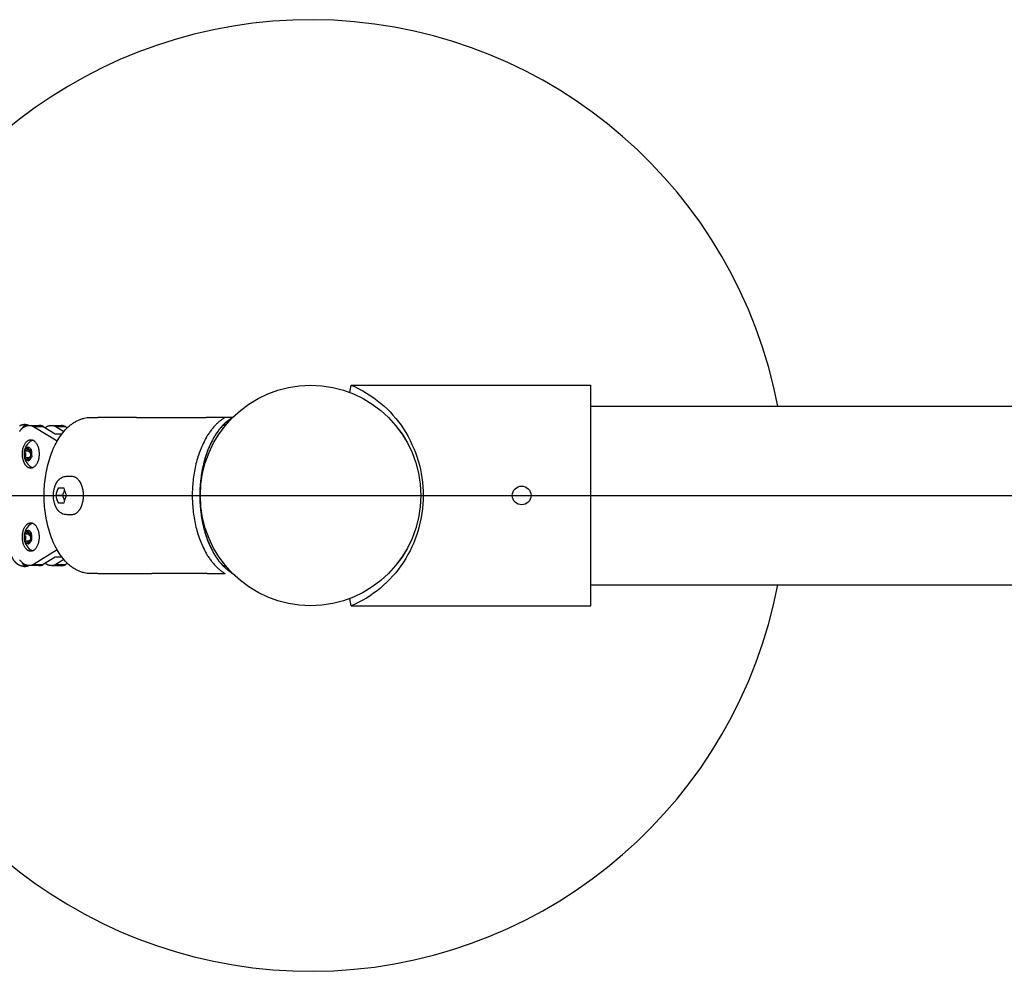
# Model space of a CAD drawing. Units: millimetres. Extents: x -3280 to 6989, y -5785 to 5785.
# Drawn here: x 1224 to 1855, y -305 to 305 of the extents above; entities that cross this region are included whole.
import ezdxf

# ---------------------------------------------------------------- set-up
doc = ezdxf.new("R2010")
doc.units = ezdxf.units.MM
doc.header["$LTSCALE"] = 500
doc.header["$MEASUREMENT"] = 0
doc.linetypes.add('CENTER', pattern=[2, 1.25, -0.25, 0.25, -0.25])
doc.linetypes.add('PHANTOM', pattern=[2.5, 1.25, -0.25, 0.25, -0.25, 0.25, -0.25])
for name, color, linetype, true_color in [('dimensions', 5, 'CENTER', 0x0000ff), ('Make2D$visible$lines$Chain', 7, 'Continuous', 0xadadad), ('Make2D$visible$lines$chain connector', 7, 'Continuous', 0x000000), ('Make2D$visible$lines$drawing', 7, 'Continuous', 0x000000), ('Make2D$visible$lines$Hardware', 7, 'Continuous', 0x000000), ('Make2D$visible$tangents$Chain', 7, 'Continuous', 0xadadad), ('useZones$CSA_useZone', 7, 'PHANTOM', 0x007f00)]:
    doc.layers.add(name, color=color, linetype=linetype, true_color=true_color)

msp = doc.modelspace()

# ---------------------------------------------------------------- linework, layer by layer
at = {"layer": 'dimensions'}
msp.add_line((-1996.8, 0), (6100.14, 0), dxfattribs=at)
at = {"layer": 'Make2D$visible$lines$Chain', "color": 18, "true_color": 0x000000}
for p, q in [((1229.08, 45.05), (1229.42, 44.93)), ((1229.4, -44.93), (1229.08, -45.04))]:
    msp.add_line(p, q, dxfattribs=at)
msp.add_lwpolyline([(1223.48, 44.74), (1223.61, 44.81), (1223.75, 44.87), (1223.89, 44.92), (1224.03, 44.98), (1224.18, 45.03), (1224.32, 45.08), (1224.46, 45.13), (1224.68, 45.19), (1224.9, 45.25), (1225.12, 45.3), (1225.35, 45.34), (1225.57, 45.38), (1225.8, 45.41), (1226.03, 45.43), (1226.25, 45.45)], dxfattribs=at)
for centre, start, end in [((1226.63, 38), 71.68455, 89.94608), ((1226.63, -38), 270.05392, 288.31545)]:
    msp.add_arc(centre, 7.46, start, end, dxfattribs=at)
msp.add_rational_spline([(1226.25, -45.44), (1225.64, -45.41), (1225.05, -45.3), (1224.46, -45.12), (1222.91, -44.64), (1221.57, -43.67), (1220.51, -42.41), (1219.92, -41.71), (1219.42, -40.94), (1219.01, -40.11), (1218.83, -39.75), (1218.66, -39.38), (1218.51, -39)], [1, 0.994888992851, 0.994888992851, 1, 1, 1, 1, 0.995402814892, 0.995402814892, 1, 0.999379105216, 0.999379105216, 1], degree=3, knots=[0, 0, 0, 0, 1.820983, 1.820983, 1.820983, 7.603679, 7.603679, 7.603679, 10.352034, 10.352034, 10.352034, 11.573154, 11.573154, 11.573154, 11.573154], dxfattribs=at)
at = {"layer": 'Make2D$visible$lines$chain connector', "color": 18, "true_color": 0x000000}
for p, q in [((1229.7, 44.93), (1235.92, 44.93)), ((1232.43, 44.24), (1247.69, 34.95)), ((1232.43, 44.24), (1238.66, 44.24)), ((1238.66, 44.24), (1246.4, 39.52)), ((1244.01, 44.92), (1250.22, 44.91)), ((1246.74, 44.23), (1252.96, 44.22)), ((1246.74, 44.23), (1251.96, 41.05)), ((1252.96, 44.22), (1254.22, 43.45)), ((1246.4, 39.52), (1250.73, 39.52)), ((1247.68, -34.91), (1232.4, -44.24)), ((1246.37, -39.51), (1238.62, -44.24)), ((1250.74, -39.52), (1246.37, -39.51)), ((1251.96, -41.04), (1246.71, -44.25)), ((1254.24, -43.46), (1252.93, -44.26)), ((1235.86, -44.94), (1229.98, -44.93)), ((1232.4, -44.24), (1238.62, -44.24)), ((1250.17, -44.95), (1244.29, -44.95)), ((1246.71, -44.25), (1252.93, -44.26))]:
    msp.add_line(p, q, dxfattribs=at)
for points in [[(1223.51, 41.03), (1223.66, 41.24), (1223.81, 41.45), (1223.97, 41.66), (1224.13, 41.86), (1224.29, 42.06), (1224.46, 42.25), (1224.63, 42.44), (1224.8, 42.62), (1224.98, 42.8), (1225.16, 42.97), (1225.34, 43.13), (1225.52, 43.29), (1225.7, 43.44), (1225.89, 43.58), (1226.08, 43.72), (1226.27, 43.85), (1226.47, 43.97), (1226.66, 44.09), (1226.86, 44.2), (1227.06, 44.3), (1227.26, 44.39), (1227.46, 44.48), (1227.66, 44.56), (1227.86, 44.63), (1227.96, 44.67), (1228.07, 44.7), (1228.17, 44.73), (1228.27, 44.75), (1228.37, 44.78), (1228.47, 44.8), (1228.58, 44.82), (1228.68, 44.84), (1228.78, 44.86), (1228.88, 44.88), (1228.99, 44.89), (1229.09, 44.9), (1229.19, 44.91), (1229.29, 44.92), (1229.4, 44.93), (1229.5, 44.93), (1229.6, 44.93), (1229.7, 44.93), (1229.8, 44.93), (1229.9, 44.93), (1230.01, 44.93), (1230.11, 44.92), (1230.21, 44.91), (1230.31, 44.9), (1230.41, 44.89), (1230.51, 44.87), (1230.61, 44.86), (1230.71, 44.84), (1230.81, 44.82), (1230.91, 44.8), (1231.1, 44.75), (1231.3, 44.7), (1231.49, 44.64), (1231.69, 44.57), (1231.88, 44.5), (1232.06, 44.42), (1232.25, 44.33), (1232.43, 44.24)], [(1232.4, -44.24), (1232.28, -44.3), (1232.17, -44.35), (1232.05, -44.41), (1231.93, -44.46), (1231.81, -44.51), (1231.69, -44.55), (1231.57, -44.6), (1231.45, -44.64), (1231.33, -44.68), (1231.21, -44.71), (1231.09, -44.75), (1230.96, -44.78), (1230.84, -44.8), (1230.72, -44.83), (1230.6, -44.85), (1230.47, -44.87), (1230.35, -44.89), (1230.23, -44.9), (1230.11, -44.91), (1229.98, -44.92), (1229.86, -44.93), (1229.74, -44.93), (1229.61, -44.93), (1229.49, -44.93), (1229.37, -44.93), (1229.24, -44.92), (1229.12, -44.91), (1229, -44.9), (1228.88, -44.88), (1228.75, -44.86), (1228.63, -44.84), (1228.51, -44.82), (1228.39, -44.79), (1228.27, -44.76), (1228.15, -44.73), (1228.03, -44.7), (1227.91, -44.66), (1227.79, -44.62), (1227.67, -44.58), (1227.56, -44.54), (1227.44, -44.49), (1227.32, -44.44), (1227.21, -44.39), (1227.09, -44.33), (1226.98, -44.28), (1226.86, -44.22), (1226.75, -44.16), (1226.64, -44.1), (1226.52, -44.03), (1226.41, -43.96), (1226.19, -43.82), (1225.98, -43.67), (1225.76, -43.52), (1225.56, -43.35), (1225.35, -43.18), (1225.15, -43), (1224.95, -42.81), (1224.71, -42.57), (1224.48, -42.32), (1224.24, -42.05), (1224.01, -41.76), (1223.78, -41.46), (1223.55, -41.14)]]:
    msp.add_lwpolyline(points, dxfattribs=at)
for centre, radius, start, end in [((1235.87, 38.97), 5.96, 62.10114, 89.45806), ((1250.17, 38.95), 5.96, 62.10112, 89.45804), ((1233.32, 31.78), 3.98, 111.21979, 124.50864), ((1233.3, 21.44), 3.97, 235.88308, 248.68392), ((1233.3, -21.46), 3.99, 111.22158, 124.55609), ((1233.28, -31.8), 3.97, 235.88308, 248.68392), ((1235.83, -38.98), 5.96, 270.35624, 297.98222), ((1250.13, -38.99), 5.96, 270.35624, 297.98224)]:
    msp.add_arc(centre, radius, start, end, dxfattribs=at)
for points, weights in [([(1240, 43.42), (1243.28, 46.01), (1246.74, 44.23)], [0.930581386455, 0.90091027882, 1]), ([(1246.71, -44.25), (1243.23, -46.05), (1239.95, -43.43)], [1, 0.959793783312, 1.05718112148])]:
    msp.add_rational_spline(points, weights, degree=2, dxfattribs=at)
for points, weights, knots in [([(1230.69, 35.72), (1225.33, 35.72), (1225.32, 26.62), (1225.32, 21.88), (1227.61, 19.16), (1228.99, 17.52), (1230.68, 17.52), (1236.04, 17.53), (1236.04, 26.63), (1236.05, 35.73), (1230.69, 35.72)], [1, 0.707106781187, 1, 0.822525492138, 0.860127325534, 0.884581289048, 1, 0.707106781187, 1, 0.707106781187, 1], [-57.176986, -57.176986, -57.176986, -42.88274, -42.88274, -34.221343, -34.221343, -28.588493, -28.588493, -14.294247, -14.294247, 0, 0, 0]), ([(1230.67, -17.52), (1225.31, -17.53), (1225.3, -26.63), (1225.3, -35.73), (1230.66, -35.72), (1236.02, -35.72), (1236.02, -26.62), (1236.03, -17.52), (1230.67, -17.52)], [1, 0.707106781187, 1, 0.707106781192, 0.999999999988, 0.707106781164, 0.999999999977, 0.707106781178, 1], [-57.176986, -57.176986, -57.176986, -42.88274, -42.88274, -28.588493, -28.588493, -14.294247, -14.294247, 0, 0, 0])]:
    msp.add_rational_spline(points, weights, degree=2, knots=knots, dxfattribs=at)
at = {"layer": 'Make2D$visible$lines$drawing', "color": 18, "true_color": 0x000000}
for p, q in [((1435.09, 66.05), (1435.97, 70.65)), ((1435.97, 70.65), (1589.7, 70.65)), ((1589.7, -70.65), (1589.7, 70.65)), ((1589.7, 57.15), (4938.72, 57.15)), ((1268.88, 50), (1273.72, 50)), ((1298.43, 50.01), (1273.72, 50)), ((1298.43, 50.01), (1343, 50.01)), ((1355.22, 50.01), (1343, 50.01)), ((1353.85, 45.01), (1355.32, 45.01)), ((1355.24, 50.01), (1355.22, 50.01)), ((1360.06, 50.01), (1355.24, 50.01)), ((1355.32, 45.01), (1355.32, 46.46)), ((1360.06, 50.01), (1360.08, 50.01)), ((1273.72, -50), (1268.88, -50)), ((1273.72, -50), (1308.36, -49.99)), ((1343.74, -49.99), (1308.36, -49.99)), ((1343.74, -49.99), (1355.23, -49.99)), ((1355.32, -44.99), (1353.85, -44.99)), ((1355.25, -49.99), (1355.23, -49.99)), ((1355.25, -49.99), (1355.32, -49.99)), ((1355.32, -46.44), (1355.32, -44.99)), ((1360.06, -49.99), (1360.08, -49.99)), ((1589.7, -57.15), (4938.72, -57.15)), ((1435.97, -70.65), (1435.09, -66.05)), ((1435.99, -70.65), (1589.7, -70.65))]:
    msp.add_line(p, q, dxfattribs=at)
for centre, radius in [((1410.01, 0), 70.65), ((1410.01, 0), 70.64), ((1545.28, 0.01), 6)]:
    msp.add_circle(centre, radius, dxfattribs=at)
for centre, radius, start, end in [((1410.01, 0), 304.8, 10.80693, 163.59423), ((1374.26, 26.17), 27.73, 120.74614, 133.05564), ((1410.01, 0), 304.8, 196.40577, 349.19308)]:
    msp.add_arc(centre, radius, start, end, dxfattribs=at)
msp.add_open_spline([(1435.97, 70.65), (1442.81, 67.83), (1455.59, 60.05), (1470.54, 43.13), (1479.99, 22.55), (1483.24, -0.04), (1479.98, -22.6), (1470.46, -43.25), (1455.52, -60.1), (1442.75, -67.85), (1435.97, -70.65)], degree=3, knots=[0, 0, 0, 0, 22.212527, 44.358532, 66.985527, 89.426503, 112.15907, 134.646229, 156.944296, 178.952321, 178.952321, 178.952321, 178.952321], dxfattribs=at)
for points, weights, knots in [([(1268.88, -50), (1239.26, -50), (1239.26, 0), (1239.26, 50), (1268.88, 50)], [1, 0.707106781187, 1, 0.707106781187, 1], [422.255486, 422.255486, 422.255486, 500.795302, 500.795302, 579.335119, 579.335119, 579.335119]), ([(1355.22, 50.01), (1334.18, 37.62), (1334.18, 0.01), (1334.18, -37.61), (1355.23, -49.99)], [1, 0.815233122409, 1, 0.815233122409, 1], [145.711781, 145.711781, 145.711781, 211.124577, 211.124577, 276.537373, 276.537373, 276.537373]), ([(1360.06, 50.01), (1339.01, 37.62), (1339.01, 0.01), (1339.01, -37.61), (1360.06, -49.99)], [1, 0.815233122409, 1, 0.815233122409, 1], [145.711781, 145.711781, 145.711781, 211.124577, 211.124577, 276.537373, 276.537373, 276.537373]), ([(1353.87, 45.01), (1339.03, 29.48), (1339.03, 0), (1339.03, -29.46), (1353.87, -44.99)], [0.944556222038, 0.849198987688, 1, 0.849240910812, 0.944503221881], [29.525098, 29.525098, 29.525098, 82.912999, 82.912999, 136.286059, 136.286059, 136.286059])]:
    msp.add_rational_spline(points, weights, degree=2, knots=knots, dxfattribs=at)
at = {"layer": 'Make2D$visible$lines$Hardware', "color": 18, "true_color": 0x000000}
for p, q in [((1230.79, 28.47), (1227.56, 28.47)), ((1231.2, 28.98), (1230.17, 28.98)), ((1227.98, 24.27), (1229.86, 24.27)), ((1230.58, 24.78), (1231.42, 24.78)), ((1251.04, 0), (1246.68, 0.01)), ((1248.4, 5.01), (1251.82, 5.01)), ((1251.82, -4.99), (1248.39, -4.99)), ((1230.77, -24.78), (1227.54, -24.77)), ((1231.18, -24.26), (1230.15, -24.26)), ((1227.95, -28.98), (1229.84, -28.98)), ((1230.56, -28.47), (1231.4, -28.47))]:
    msp.add_line(p, q, dxfattribs=at)
for points in [[(1226.68, 27.86), (1226.68, 27.86, 0.132434), (1226.81, 27.69), (1226.82, 27.68), (1226.84, 27.67), (1226.85, 27.65), (1226.87, 27.64), (1226.89, 27.63), (1226.9, 27.61), (1226.92, 27.6), (1226.93, 27.58), (1226.95, 27.57), (1226.96, 27.55), (1226.99, 27.52), (1227.02, 27.49), (1227.04, 27.46), (1227.07, 27.42), (1227.09, 27.39), (1227.12, 27.35), (1227.14, 27.31), (1227.16, 27.27), (1227.18, 27.23), (1227.2, 27.19), (1227.22, 27.15), (1227.24, 27.11), (1227.26, 27.06), (1227.28, 27.01), (1227.29, 26.97), (1227.31, 26.92), (1227.32, 26.87), (1227.33, 26.82), (1227.34, 26.77), (1227.36, 26.71), (1227.37, 26.66), (1227.37, 26.61), (1227.38, 26.55), (1227.39, 26.49), (1227.4, 26.43), (1227.41, 26.31), (1227.41, 26.19), (1227.42, 26.07), (1227.41, 26.01), (1227.41, 25.96), (1227.41, 25.9), (1227.41, 25.84), (1227.4, 25.79), (1227.4, 25.74), (1227.39, 25.68), (1227.38, 25.63), (1227.37, 25.58), (1227.36, 25.53), (1227.35, 25.48), (1227.34, 25.43), (1227.33, 25.38), (1227.31, 25.33), (1227.3, 25.28), (1227.28, 25.24), (1227.26, 25.19), (1227.25, 25.14), (1227.23, 25.1), (1227.21, 25.06), (1227.18, 25.01), (1227.16, 24.97), (1227.14, 24.93), (1227.11, 24.89), (1227.09, 24.85), (1227.06, 24.81), (1227.03, 24.77), (1227, 24.74, 0.107607), (1226.9, 24.53)], [(1228.48, 30.67, 0.081797), (1228.45, 30.4), (1228.46, 30.28), (1228.46, 30.16), (1228.46, 30.1), (1228.46, 30.05), (1228.46, 29.99), (1228.45, 29.93), (1228.45, 29.88), (1228.44, 29.82), (1228.44, 29.77), (1228.43, 29.72), (1228.42, 29.67), (1228.41, 29.62), (1228.4, 29.57), (1228.39, 29.52), (1228.37, 29.47), (1228.36, 29.42), (1228.34, 29.37), (1228.33, 29.32), (1228.31, 29.28), (1228.29, 29.23), (1228.27, 29.19), (1228.25, 29.15), (1228.23, 29.1), (1228.21, 29.06), (1228.18, 29.02), (1228.16, 28.98), (1228.13, 28.94), (1228.11, 28.9), (1228.08, 28.86), (1228.05, 28.83), (1228.02, 28.79), (1227.99, 28.76), (1227.96, 28.72), (1227.93, 28.69), (1227.92, 28.68), (1227.9, 28.67), (1227.89, 28.65), (1227.87, 28.64), (1227.86, 28.63), (1227.84, 28.62), (1227.83, 28.6), (1227.81, 28.59), (1227.8, 28.58), (1227.78, 28.57), (1227.77, 28.56), (1227.75, 28.55), (1227.74, 28.54), (1227.72, 28.54), (1227.7, 28.53), (1227.69, 28.52), (1227.67, 28.52), (1227.66, 28.51), (1227.64, 28.5), (1227.63, 28.5), (1227.61, 28.49), (1227.6, 28.49), (1227.58, 28.49), (1227.56, 28.48), (1227.55, 28.48), (1227.53, 28.48), (1227.52, 28.48), (1227.5, 28.47), (1227.49, 28.47), (1227.47, 28.47), (1227.45, 28.47), (1227.44, 28.47), (1227.42, 28.47), (1227.41, 28.48), (1227.39, 28.48), (1227.37, 28.48), (1227.36, 28.48), (1227.34, 28.49), (1227.33, 28.49), (1227.31, 28.49), (1227.29, 28.5), (1227.28, 28.5), (1227.26, 28.51), (1227.24, 28.52), (1227.23, 28.52), (1227.21, 28.53), (1227.2, 28.54), (1227.18, 28.55), (1227.16, 28.56), (1227.15, 28.56), (1227.13, 28.57), (1227.11, 28.58), (1227.1, 28.6), (1227.08, 28.61), (1227.06, 28.62), (1227.05, 28.63, 0.219158), (1226.89, 28.67)], [(1230.81, 29.43), (1230.8, 29.43, 0.182048), (1230.66, 29.34), (1230.63, 29.3), (1230.6, 29.27), (1230.57, 29.23), (1230.54, 29.2), (1230.52, 29.19), (1230.51, 29.18), (1230.49, 29.16), (1230.48, 29.15), (1230.46, 29.14), (1230.45, 29.13), (1230.43, 29.11), (1230.42, 29.1), (1230.4, 29.09), (1230.39, 29.08), (1230.37, 29.07), (1230.36, 29.06), (1230.34, 29.06), (1230.33, 29.05), (1230.31, 29.04), (1230.3, 29.03), (1230.28, 29.03), (1230.27, 29.02), (1230.25, 29.01), (1230.23, 29.01), (1230.22, 29), (1230.2, 29), (1230.19, 29), (1230.17, 28.99), (1230.16, 28.99), (1230.14, 28.99), (1230.12, 28.99), (1230.11, 28.98), (1230.09, 28.98), (1230.08, 28.98), (1230.06, 28.98), (1230.05, 28.98), (1230.03, 28.98), (1230.01, 28.99), (1230, 28.99), (1229.98, 28.99), (1229.97, 28.99), (1229.95, 29), (1229.93, 29), (1229.92, 29), (1229.9, 29.01), (1229.88, 29.02), (1229.87, 29.02), (1229.85, 29.03), (1229.84, 29.03), (1229.82, 29.04), (1229.8, 29.05), (1229.79, 29.06), (1229.77, 29.07), (1229.75, 29.08), (1229.74, 29.08), (1229.72, 29.09), (1229.7, 29.11), (1229.69, 29.12), (1229.67, 29.13), (1229.65, 29.14), (1229.64, 29.15), (1229.62, 29.17), (1229.6, 29.18), (1229.59, 29.19), (1229.57, 29.21), (1229.56, 29.22), (1229.54, 29.23), (1229.53, 29.25), (1229.51, 29.26), (1229.5, 29.28), (1229.47, 29.31), (1229.44, 29.34), (1229.42, 29.37), (1229.39, 29.41), (1229.36, 29.44), (1229.34, 29.48), (1229.32, 29.52), (1229.3, 29.56), (1229.27, 29.6), (1229.25, 29.64), (1229.24, 29.68), (1229.22, 29.73), (1229.2, 29.77), (1229.18, 29.82), (1229.17, 29.86), (1229.15, 29.91), (1229.14, 29.96), (1229.13, 30.01), (1229.11, 30.06), (1229.1, 30.12), (1229.09, 30.17), (1229.08, 30.23), (1229.08, 30.28), (1229.07, 30.34), (1229.06, 30.4), (1229.05, 30.52, 0.086758), (1229, 30.77)], [(1230.61, 27.12, 0.135946), (1229.94, 27.69), (1229.93, 27.69), (1229.92, 27.7), (1229.9, 27.71), (1229.89, 27.72), (1229.88, 27.73), (1229.86, 27.74), (1229.85, 27.75), (1229.84, 27.76), (1229.83, 27.77), (1229.81, 27.78), (1229.8, 27.79), (1229.79, 27.8), (1229.78, 27.81), (1229.77, 27.83), (1229.76, 27.84), (1229.75, 27.85), (1229.72, 27.89), (1229.71, 27.92), (1229.7, 27.94), (1229.69, 27.96), (1229.68, 27.98), (1229.67, 28), (1229.66, 28.02), (1229.65, 28.04), (1229.64, 28.06), (1229.64, 28.07), (1229.63, 28.08), (1229.63, 28.09), (1229.63, 28.1), (1229.63, 28.11), (1229.62, 28.12), (1229.62, 28.13), (1229.62, 28.14), (1229.62, 28.15), (1229.62, 28.16), (1229.61, 28.17), (1229.61, 28.18), (1229.61, 28.19), (1229.61, 28.2), (1229.61, 28.21), (1229.61, 28.22), (1229.61, 28.22), (1229.61, 28.23), (1229.61, 28.24), (1229.61, 28.25), (1229.61, 28.26), (1229.61, 28.27), (1229.61, 28.28), (1229.61, 28.29), (1229.62, 28.3), (1229.62, 28.31), (1229.62, 28.32), (1229.62, 28.33), (1229.62, 28.34), (1229.63, 28.35), (1229.63, 28.35), (1229.63, 28.36), (1229.64, 28.37), (1229.64, 28.38), (1229.64, 28.39), (1229.65, 28.4), (1229.65, 28.41), (1229.66, 28.42), (1229.66, 28.43), (1229.66, 28.44), (1229.67, 28.44), (1229.67, 28.45), (1229.68, 28.46), (1229.69, 28.47)], [(1229.92, 24.35, -0.19056), (1230.14, 24.73, 0.135889), (1230.76, 25.55, 0.063099), (1230.86, 25.97)], [(1231.34, 25.39), (1231.34, 25.4, 0.132434), (1231.21, 25.56), (1231.2, 25.57), (1231.18, 25.59), (1231.17, 25.6), (1231.15, 25.61), (1231.13, 25.63), (1231.12, 25.64), (1231.1, 25.65), (1231.09, 25.67), (1231.07, 25.68), (1231.06, 25.7), (1231.03, 25.73), (1231, 25.76), (1230.98, 25.8), (1230.95, 25.83), (1230.93, 25.87), (1230.9, 25.9), (1230.88, 25.94), (1230.86, 25.98), (1230.84, 26.02), (1230.82, 26.06), (1230.8, 26.1), (1230.78, 26.15), (1230.76, 26.19), (1230.74, 26.24), (1230.73, 26.28), (1230.71, 26.33), (1230.7, 26.38), (1230.69, 26.43), (1230.68, 26.48), (1230.66, 26.54), (1230.65, 26.59), (1230.65, 26.65), (1230.64, 26.7), (1230.63, 26.76), (1230.62, 26.82), (1230.61, 26.94), (1230.61, 27.06), (1230.61, 27.18), (1230.61, 27.24), (1230.61, 27.3), (1230.61, 27.35), (1230.61, 27.41), (1230.62, 27.46), (1230.62, 27.52), (1230.63, 27.57), (1230.64, 27.62), (1230.65, 27.67), (1230.66, 27.73), (1230.67, 27.78), (1230.68, 27.83), (1230.69, 27.87), (1230.71, 27.92), (1230.72, 27.97), (1230.74, 28.02), (1230.76, 28.06), (1230.78, 28.11), (1230.79, 28.15), (1230.82, 28.2), (1230.84, 28.24), (1230.86, 28.28), (1230.88, 28.32), (1230.91, 28.36), (1230.93, 28.4), (1230.96, 28.44), (1230.99, 28.48), (1231.02, 28.51, 0.107607), (1231.12, 28.72)], [(1227.36, 23.92), (1227.39, 23.95), (1227.42, 23.99), (1227.45, 24.02), (1227.48, 24.05), (1227.5, 24.06), (1227.51, 24.08), (1227.53, 24.09), (1227.54, 24.1), (1227.56, 24.11), (1227.57, 24.13), (1227.59, 24.14), (1227.6, 24.15), (1227.62, 24.16), (1227.63, 24.17), (1227.65, 24.18), (1227.66, 24.19), (1227.68, 24.2), (1227.69, 24.2), (1227.71, 24.21), (1227.72, 24.22), (1227.74, 24.23), (1227.75, 24.23), (1227.77, 24.24), (1227.79, 24.24), (1227.8, 24.25), (1227.82, 24.25), (1227.83, 24.26), (1227.85, 24.26), (1227.86, 24.26), (1227.88, 24.26), (1227.9, 24.27), (1227.91, 24.27), (1227.93, 24.27), (1227.94, 24.27), (1227.96, 24.27), (1227.98, 24.27), (1227.99, 24.27), (1228.01, 24.27), (1228.02, 24.26), (1228.04, 24.26), (1228.06, 24.26), (1228.07, 24.26), (1228.09, 24.25), (1228.1, 24.25), (1228.12, 24.24), (1228.14, 24.24), (1228.15, 24.23), (1228.17, 24.22), (1228.19, 24.22), (1228.2, 24.21), (1228.22, 24.2), (1228.23, 24.19), (1228.25, 24.19), (1228.27, 24.18), (1228.28, 24.17), (1228.3, 24.16), (1228.32, 24.15), (1228.33, 24.14), (1228.35, 24.12), (1228.37, 24.11), (1228.38, 24.1), (1228.4, 24.09), (1228.42, 24.07), (1228.43, 24.06), (1228.45, 24.05), (1228.46, 24.03), (1228.48, 24.02), (1228.49, 24), (1228.51, 23.99), (1228.52, 23.97), (1228.55, 23.94), (1228.58, 23.91), (1228.61, 23.88), (1228.63, 23.84), (1228.66, 23.81), (1228.68, 23.77), (1228.7, 23.73), (1228.72, 23.69), (1228.75, 23.65), (1228.77, 23.61), (1228.79, 23.57), (1228.8, 23.53), (1228.82, 23.48), (1228.84, 23.44), (1228.85, 23.39), (1228.87, 23.34), (1228.88, 23.29), (1228.89, 23.24), (1228.91, 23.19), (1228.92, 23.14), (1228.93, 23.08), (1228.94, 23.03), (1228.94, 22.97), (1228.95, 22.91), (1228.96, 22.85), (1228.97, 22.73, 0.086758), (1229.02, 22.48)], [(1229.54, 22.58, 0.08187), (1229.57, 22.85), (1229.56, 22.97), (1229.56, 23.09), (1229.56, 23.15), (1229.56, 23.21), (1229.56, 23.26), (1229.57, 23.32), (1229.57, 23.37), (1229.58, 23.43), (1229.59, 23.48), (1229.59, 23.53), (1229.6, 23.59), (1229.61, 23.64), (1229.62, 23.69), (1229.64, 23.74), (1229.65, 23.79), (1229.66, 23.83), (1229.68, 23.88), (1229.69, 23.93), (1229.71, 23.97), (1229.73, 24.02), (1229.75, 24.06), (1229.77, 24.11), (1229.79, 24.15), (1229.81, 24.19), (1229.84, 24.23), (1229.86, 24.27), (1229.89, 24.31), (1229.91, 24.35), (1229.94, 24.39), (1229.97, 24.43), (1230, 24.46), (1230.03, 24.5), (1230.06, 24.53), (1230.09, 24.56), (1230.1, 24.57), (1230.12, 24.59), (1230.13, 24.6), (1230.15, 24.61), (1230.16, 24.62), (1230.18, 24.64), (1230.19, 24.65), (1230.21, 24.66), (1230.22, 24.67), (1230.24, 24.68), (1230.25, 24.69), (1230.27, 24.7), (1230.29, 24.71), (1230.3, 24.72), (1230.32, 24.72), (1230.33, 24.73), (1230.35, 24.74), (1230.36, 24.74), (1230.38, 24.75), (1230.39, 24.75), (1230.41, 24.76), (1230.42, 24.76), (1230.44, 24.77), (1230.46, 24.77), (1230.47, 24.77), (1230.49, 24.78), (1230.5, 24.78), (1230.52, 24.78), (1230.53, 24.78), (1230.55, 24.78), (1230.57, 24.78), (1230.58, 24.78), (1230.6, 24.78), (1230.61, 24.78), (1230.63, 24.77), (1230.65, 24.77), (1230.66, 24.77), (1230.68, 24.77), (1230.69, 24.76), (1230.71, 24.76), (1230.73, 24.75), (1230.74, 24.75), (1230.76, 24.74), (1230.78, 24.74), (1230.79, 24.73), (1230.81, 24.72), (1230.83, 24.71), (1230.84, 24.71), (1230.86, 24.7), (1230.87, 24.69), (1230.89, 24.68), (1230.91, 24.67), (1230.92, 24.66), (1230.94, 24.65), (1230.96, 24.63), (1230.97, 24.62, 0.219158), (1231.13, 24.58)], [(1245.23, 0), (1245.24, 0.57), (1245.26, 1.14), (1245.3, 1.7), (1245.36, 2.25), (1245.44, 2.8), (1245.53, 3.35), (1245.63, 3.88), (1245.75, 4.41), (1245.89, 4.93), (1246.04, 5.44), (1246.21, 5.94), (1246.3, 6.19), (1246.4, 6.43), (1246.5, 6.67), (1246.6, 6.91), (1246.7, 7.14), (1246.81, 7.37), (1246.93, 7.6), (1247.04, 7.82), (1247.17, 8.04), (1247.38, 8.41), (1247.48, 8.56), (1247.58, 8.72), (1247.68, 8.87), (1247.78, 9.02), (1247.89, 9.17), (1248, 9.31), (1248.12, 9.46), (1248.23, 9.6), (1248.35, 9.74), (1248.47, 9.87), (1248.59, 10.01), (1248.72, 10.14), (1248.85, 10.27), (1248.98, 10.4), (1249.11, 10.52, -0.03585), (1249.96, 11.18, -0.124383), (1252.86, 12.24, -0.029502), (1255.26, 12.33), (1257.01, 12.32)], [(1256.98, -12.32), (1255.23, -12.32, -0.029508), (1252.83, -12.22, -0.123637), (1249.95, -11.17, -0.036568), (1249.09, -10.5), (1248.96, -10.37), (1248.83, -10.25), (1248.7, -10.12), (1248.58, -9.99), (1248.46, -9.86), (1248.34, -9.72), (1248.22, -9.58), (1248.1, -9.44), (1247.99, -9.3), (1247.88, -9.15), (1247.77, -9.01), (1247.67, -8.86), (1247.57, -8.71), (1247.47, -8.56), (1247.38, -8.4), (1247.16, -8.03), (1247.04, -7.81), (1246.92, -7.59), (1246.81, -7.36), (1246.7, -7.13), (1246.59, -6.9), (1246.49, -6.66), (1246.39, -6.42), (1246.3, -6.18), (1246.21, -5.93), (1246.04, -5.44), (1245.89, -4.93), (1245.75, -4.41), (1245.63, -3.88), (1245.52, -3.34), (1245.43, -2.8), (1245.36, -2.25), (1245.3, -1.69), (1245.26, -1.13), (1245.24, -0.56), (1245.23, 0)], [(1228.46, -22.58, 0.081797), (1228.43, -22.84), (1228.44, -22.97), (1228.44, -23.08), (1228.44, -23.14), (1228.44, -23.2), (1228.44, -23.26), (1228.43, -23.31), (1228.43, -23.37), (1228.42, -23.42), (1228.42, -23.47), (1228.41, -23.53), (1228.4, -23.58), (1228.39, -23.63), (1228.38, -23.68), (1228.37, -23.73), (1228.35, -23.78), (1228.34, -23.83), (1228.32, -23.87), (1228.31, -23.92), (1228.29, -23.97), (1228.27, -24.01), (1228.25, -24.06), (1228.23, -24.1), (1228.21, -24.14), (1228.19, -24.18), (1228.16, -24.23), (1228.14, -24.27), (1228.11, -24.31), (1228.09, -24.34), (1228.06, -24.38), (1228.03, -24.42), (1228, -24.46), (1227.97, -24.49), (1227.94, -24.52), (1227.91, -24.55), (1227.9, -24.57), (1227.88, -24.58), (1227.87, -24.59), (1227.85, -24.61), (1227.84, -24.62), (1227.82, -24.63), (1227.81, -24.64), (1227.79, -24.65), (1227.78, -24.66), (1227.76, -24.67), (1227.75, -24.68), (1227.73, -24.69), (1227.71, -24.7), (1227.7, -24.71), (1227.68, -24.72), (1227.67, -24.72), (1227.65, -24.73), (1227.64, -24.74), (1227.62, -24.74), (1227.61, -24.75), (1227.59, -24.75), (1227.58, -24.76), (1227.56, -24.76), (1227.54, -24.76), (1227.53, -24.77), (1227.51, -24.77), (1227.5, -24.77), (1227.48, -24.77), (1227.47, -24.77), (1227.45, -24.77), (1227.43, -24.77), (1227.42, -24.77), (1227.4, -24.77), (1227.39, -24.77), (1227.37, -24.77), (1227.35, -24.77), (1227.34, -24.76), (1227.32, -24.76), (1227.31, -24.76), (1227.29, -24.75), (1227.27, -24.75), (1227.26, -24.74), (1227.24, -24.74), (1227.22, -24.73), (1227.21, -24.72), (1227.19, -24.72), (1227.17, -24.71), (1227.16, -24.7), (1227.14, -24.69), (1227.13, -24.68), (1227.11, -24.67), (1227.09, -24.66), (1227.08, -24.65), (1227.06, -24.64), (1227.04, -24.63), (1227.03, -24.62, 0.219158), (1226.87, -24.57)], [(1230.79, -23.81), (1230.78, -23.81, 0.182048), (1230.64, -23.91), (1230.61, -23.95), (1230.58, -23.98), (1230.55, -24.01), (1230.52, -24.04), (1230.5, -24.06), (1230.49, -24.07), (1230.47, -24.08), (1230.46, -24.1), (1230.44, -24.11), (1230.43, -24.12), (1230.41, -24.13), (1230.4, -24.14), (1230.38, -24.15), (1230.37, -24.16), (1230.35, -24.17), (1230.34, -24.18), (1230.32, -24.19), (1230.31, -24.2), (1230.29, -24.21), (1230.28, -24.21), (1230.26, -24.22), (1230.25, -24.23), (1230.23, -24.23), (1230.21, -24.24), (1230.2, -24.24), (1230.18, -24.25), (1230.17, -24.25), (1230.15, -24.25), (1230.14, -24.26), (1230.12, -24.26), (1230.1, -24.26), (1230.09, -24.26), (1230.07, -24.26), (1230.06, -24.26), (1230.04, -24.26), (1230.03, -24.26), (1230.01, -24.26), (1229.99, -24.26), (1229.98, -24.26), (1229.96, -24.26), (1229.95, -24.25), (1229.93, -24.25), (1229.91, -24.25), (1229.9, -24.24), (1229.88, -24.24), (1229.86, -24.23), (1229.85, -24.23), (1229.83, -24.22), (1229.82, -24.21), (1229.8, -24.2), (1229.78, -24.2), (1229.77, -24.19), (1229.75, -24.18), (1229.73, -24.17), (1229.72, -24.16), (1229.7, -24.15), (1229.68, -24.14), (1229.67, -24.13), (1229.65, -24.12), (1229.63, -24.11), (1229.62, -24.09), (1229.6, -24.08), (1229.58, -24.07), (1229.57, -24.05), (1229.55, -24.04), (1229.54, -24.03), (1229.52, -24.01), (1229.51, -24), (1229.49, -23.98), (1229.48, -23.97), (1229.45, -23.94), (1229.42, -23.91), (1229.39, -23.87), (1229.37, -23.84), (1229.34, -23.8), (1229.32, -23.77), (1229.3, -23.73), (1229.28, -23.69), (1229.25, -23.65), (1229.23, -23.61), (1229.22, -23.56), (1229.2, -23.52), (1229.18, -23.48), (1229.16, -23.43), (1229.15, -23.38), (1229.13, -23.33), (1229.12, -23.28), (1229.11, -23.23), (1229.09, -23.18), (1229.08, -23.13), (1229.07, -23.08), (1229.06, -23.02), (1229.06, -22.96), (1229.05, -22.91), (1229.04, -22.85), (1229.03, -22.73, 0.086758), (1228.98, -22.48)], [(1230.59, -26.13, 0.135946), (1229.92, -25.56), (1229.91, -25.55), (1229.9, -25.54), (1229.88, -25.54), (1229.87, -25.53), (1229.86, -25.52), (1229.84, -25.51), (1229.83, -25.5), (1229.82, -25.49), (1229.81, -25.48), (1229.79, -25.47), (1229.78, -25.46), (1229.77, -25.44), (1229.76, -25.43), (1229.75, -25.42), (1229.74, -25.41), (1229.73, -25.39), (1229.7, -25.35), (1229.69, -25.33), (1229.68, -25.31), (1229.67, -25.29), (1229.66, -25.27), (1229.65, -25.25), (1229.64, -25.23), (1229.63, -25.21), (1229.62, -25.19), (1229.62, -25.18), (1229.61, -25.17), (1229.61, -25.16), (1229.61, -25.15), (1229.61, -25.14), (1229.6, -25.13), (1229.6, -25.12), (1229.6, -25.11), (1229.6, -25.1), (1229.59, -25.09), (1229.59, -25.08), (1229.59, -25.07), (1229.59, -25.06), (1229.59, -25.05), (1229.59, -25.04), (1229.59, -25.03), (1229.59, -25.02), (1229.59, -25.01), (1229.59, -25), (1229.59, -24.99), (1229.59, -24.98), (1229.59, -24.97), (1229.59, -24.96), (1229.59, -24.96), (1229.6, -24.95), (1229.6, -24.94), (1229.6, -24.93), (1229.6, -24.92), (1229.6, -24.91), (1229.61, -24.9), (1229.61, -24.89), (1229.61, -24.88), (1229.62, -24.87), (1229.62, -24.86), (1229.62, -24.86), (1229.63, -24.85), (1229.63, -24.84), (1229.64, -24.83), (1229.64, -24.82), (1229.64, -24.81), (1229.65, -24.8), (1229.65, -24.79), (1229.66, -24.78), (1229.67, -24.78)], [(1231.32, -27.85), (1231.32, -27.85, 0.132434), (1231.19, -27.68), (1231.18, -27.67), (1231.16, -27.66), (1231.15, -27.65), (1231.13, -27.63), (1231.11, -27.62), (1231.1, -27.61), (1231.08, -27.59), (1231.07, -27.58), (1231.05, -27.56), (1231.04, -27.55), (1231.01, -27.52), (1230.98, -27.48), (1230.96, -27.45), (1230.93, -27.42), (1230.91, -27.38), (1230.88, -27.34), (1230.86, -27.31), (1230.84, -27.27), (1230.82, -27.23), (1230.8, -27.19), (1230.78, -27.14), (1230.76, -27.1), (1230.74, -27.05), (1230.72, -27.01), (1230.71, -26.96), (1230.69, -26.91), (1230.68, -26.86), (1230.67, -26.81), (1230.66, -26.76), (1230.64, -26.71), (1230.63, -26.65), (1230.63, -26.6), (1230.62, -26.54), (1230.61, -26.49), (1230.6, -26.43), (1230.59, -26.31), (1230.59, -26.18), (1230.58, -26.07), (1230.59, -26.01), (1230.59, -25.95), (1230.59, -25.89), (1230.59, -25.84), (1230.6, -25.78), (1230.6, -25.73), (1230.61, -25.68), (1230.62, -25.62), (1230.63, -25.57), (1230.64, -25.52), (1230.65, -25.47), (1230.66, -25.42), (1230.67, -25.37), (1230.69, -25.32), (1230.7, -25.28), (1230.72, -25.23), (1230.74, -25.18), (1230.76, -25.14), (1230.77, -25.09), (1230.79, -25.05), (1230.82, -25.01), (1230.84, -24.97), (1230.86, -24.93), (1230.89, -24.88), (1230.91, -24.85), (1230.94, -24.81), (1230.97, -24.77), (1231, -24.73, 0.107607), (1231.1, -24.52)], [(1226.66, -25.39), (1226.66, -25.39, 0.132434), (1226.79, -25.56), (1226.8, -25.57), (1226.82, -25.58), (1226.83, -25.59), (1226.85, -25.61), (1226.87, -25.62), (1226.88, -25.63), (1226.9, -25.65), (1226.91, -25.66), (1226.93, -25.68), (1226.94, -25.69), (1226.97, -25.72), (1227, -25.76), (1227.02, -25.79), (1227.05, -25.82), (1227.07, -25.86), (1227.1, -25.9), (1227.12, -25.93), (1227.14, -25.97), (1227.16, -26.01), (1227.18, -26.05), (1227.2, -26.1), (1227.22, -26.14), (1227.24, -26.19), (1227.26, -26.23), (1227.27, -26.28), (1227.29, -26.33), (1227.3, -26.38), (1227.31, -26.43), (1227.32, -26.48), (1227.34, -26.53), (1227.35, -26.59), (1227.35, -26.64), (1227.36, -26.7), (1227.37, -26.75), (1227.38, -26.81), (1227.39, -26.93), (1227.39, -27.06), (1227.39, -27.17), (1227.39, -27.23), (1227.39, -27.29), (1227.39, -27.35), (1227.39, -27.4), (1227.38, -27.46), (1227.38, -27.51), (1227.37, -27.56), (1227.36, -27.62), (1227.35, -27.67), (1227.34, -27.72), (1227.33, -27.77), (1227.32, -27.82), (1227.31, -27.87), (1227.29, -27.92), (1227.28, -27.96), (1227.26, -28.01), (1227.24, -28.06), (1227.22, -28.1), (1227.21, -28.15), (1227.19, -28.19), (1227.16, -28.23), (1227.14, -28.27), (1227.12, -28.31), (1227.09, -28.36), (1227.07, -28.39), (1227.04, -28.43), (1227.01, -28.47), (1226.98, -28.51, 0.107607), (1226.88, -28.72)], [(1227.34, -29.33), (1227.37, -29.29), (1227.4, -29.26), (1227.43, -29.23), (1227.46, -29.2), (1227.48, -29.18), (1227.49, -29.17), (1227.51, -29.16), (1227.52, -29.14), (1227.54, -29.13), (1227.55, -29.12), (1227.57, -29.11), (1227.58, -29.1), (1227.6, -29.09), (1227.61, -29.08), (1227.63, -29.07), (1227.64, -29.06), (1227.66, -29.05), (1227.67, -29.04), (1227.69, -29.03), (1227.7, -29.03), (1227.72, -29.02), (1227.73, -29.01), (1227.75, -29.01), (1227.77, -29), (1227.78, -29), (1227.8, -28.99), (1227.81, -28.99), (1227.83, -28.99), (1227.84, -28.98), (1227.86, -28.98), (1227.88, -28.98), (1227.89, -28.98), (1227.91, -28.98), (1227.92, -28.98), (1227.94, -28.98), (1227.95, -28.98), (1227.97, -28.98), (1227.99, -28.98), (1228, -28.98), (1228.02, -28.98), (1228.03, -28.99), (1228.05, -28.99), (1228.07, -28.99), (1228.08, -29), (1228.1, -29), (1228.12, -29.01), (1228.13, -29.01), (1228.15, -29.02), (1228.16, -29.03), (1228.18, -29.04), (1228.2, -29.04), (1228.21, -29.05), (1228.23, -29.06), (1228.25, -29.07), (1228.26, -29.08), (1228.28, -29.09), (1228.3, -29.1), (1228.31, -29.11), (1228.33, -29.12), (1228.35, -29.13), (1228.36, -29.15), (1228.38, -29.16), (1228.4, -29.17), (1228.41, -29.19), (1228.43, -29.2), (1228.44, -29.21), (1228.46, -29.23), (1228.47, -29.24), (1228.49, -29.26), (1228.5, -29.27), (1228.53, -29.3), (1228.56, -29.33), (1228.59, -29.37), (1228.61, -29.4), (1228.64, -29.44), (1228.66, -29.47), (1228.68, -29.51), (1228.7, -29.55), (1228.73, -29.59), (1228.75, -29.63), (1228.76, -29.68), (1228.78, -29.72), (1228.8, -29.76), (1228.82, -29.81), (1228.83, -29.86), (1228.85, -29.91), (1228.86, -29.96), (1228.87, -30.01), (1228.89, -30.06), (1228.9, -30.11), (1228.91, -30.16), (1228.92, -30.22), (1228.92, -30.28), (1228.93, -30.33), (1228.94, -30.39), (1228.95, -30.51, 0.086758), (1229, -30.76)], [(1229.52, -30.66, 0.08187), (1229.55, -30.4), (1229.54, -30.27), (1229.54, -30.16), (1229.54, -30.1), (1229.54, -30.04), (1229.54, -29.98), (1229.55, -29.93), (1229.55, -29.87), (1229.56, -29.82), (1229.56, -29.77), (1229.57, -29.71), (1229.58, -29.66), (1229.59, -29.61), (1229.6, -29.56), (1229.61, -29.51), (1229.63, -29.46), (1229.64, -29.41), (1229.66, -29.37), (1229.67, -29.32), (1229.69, -29.27), (1229.71, -29.23), (1229.73, -29.18), (1229.75, -29.14), (1229.77, -29.1), (1229.79, -29.06), (1229.82, -29.01), (1229.84, -28.97), (1229.87, -28.93), (1229.89, -28.9), (1229.92, -28.86), (1229.95, -28.82), (1229.98, -28.78), (1230.01, -28.75), (1230.04, -28.72), (1230.07, -28.69), (1230.08, -28.67), (1230.1, -28.66), (1230.11, -28.65), (1230.13, -28.63), (1230.14, -28.62), (1230.16, -28.61), (1230.17, -28.6), (1230.19, -28.59), (1230.2, -28.58), (1230.22, -28.57), (1230.23, -28.56), (1230.25, -28.55), (1230.26, -28.54), (1230.28, -28.53), (1230.3, -28.52), (1230.31, -28.52), (1230.33, -28.51), (1230.34, -28.5), (1230.36, -28.5), (1230.37, -28.49), (1230.39, -28.49), (1230.4, -28.48), (1230.42, -28.48), (1230.44, -28.48), (1230.45, -28.47), (1230.47, -28.47), (1230.48, -28.47), (1230.5, -28.47), (1230.51, -28.47), (1230.53, -28.47), (1230.55, -28.47), (1230.56, -28.47), (1230.58, -28.47), (1230.59, -28.47), (1230.61, -28.47), (1230.63, -28.47), (1230.64, -28.48), (1230.66, -28.48), (1230.67, -28.48), (1230.69, -28.49), (1230.71, -28.49), (1230.72, -28.5), (1230.74, -28.5), (1230.76, -28.51), (1230.77, -28.52), (1230.79, -28.52), (1230.81, -28.53), (1230.82, -28.54), (1230.84, -28.55), (1230.85, -28.56), (1230.87, -28.57), (1230.89, -28.58), (1230.9, -28.59), (1230.92, -28.6), (1230.94, -28.61), (1230.95, -28.62, 0.219158), (1231.11, -28.67)], [(1229.9, -28.89, -0.19056), (1230.12, -28.51, 0.135889), (1230.74, -27.7, 0.063099), (1230.84, -27.28)]]:
    msp.add_lwpolyline(points, format="xyb", dxfattribs=at)
for centre, radius, start, end in [((1236.41, 26.62), 10.05, 127.47884, 183.87598), ((1232.52, 31.8), 3.58, 95.48204, 128.60536), ((1236.4, 26.61), 10.05, 183.82143, 232.41484), ((1233.5, 26.62), 6.93, 169.69443, 183.88564), ((1232.88, 26.54), 6.31, 183.57306, 198.62536), ((1230.8, 29.4), 0.935, 270.39279, 282.24727), ((1224.7, 26.62), 6.75, 349.51049, 18.1271), ((1227.16, 24.06), 0.247, 282.24531, 324.5465), ((1232.5, 21.41), 3.54, 231.10672, 264.57641), ((1269.72, -5.09), 23.59, 154.66161, 167.5264), ((1269.7, 5.09), 23.57, 192.44297, 205.31061), ((1234.7, 8.48), 18.41, 332.57412, 343.10663), ((1234.69, -8.47), 18.41, 16.89728, 27.39441), ((1275.05, 10.16), 23.8, 192.50381, 205.24977), ((1275.06, -10.16), 23.82, 154.72213, 167.46589), ((1236.39, -26.62), 10.05, 127.47884, 183.87598), ((1232.5, -21.44), 3.58, 95.46155, 128.60627), ((1230.77, -23.69), 1.08, 252.94212, 281.22498), ((1224.68, -26.62), 6.75, 349.51049, 18.1271), ((1236.38, -26.63), 10.05, 183.82143, 232.41484), ((1233.48, -26.63), 6.93, 169.69443, 183.88564), ((1232.86, -26.7), 6.31, 183.57306, 198.62536), ((1227.14, -29.19), 0.247, 282.24531, 324.5465), ((1232.48, -31.84), 3.54, 231.10808, 264.55545)]:
    msp.add_arc(centre, radius, start, end, dxfattribs=at)
for points, knots in [([(1226.89, 28.67), (1226.86, 28.66), (1226.83, 28.61), (1226.78, 28.51), (1226.75, 28.45), (1226.69, 28.22), (1226.67, 28.05), (1226.68, 27.86)], [0, 0, 0, 0, 0.272157, 0.272157, 0.553602, 0.553602, 1.154479, 1.154479, 1.154479, 1.154479]), ([(1229, 30.77), (1228.99, 30.86), (1228.96, 30.9), (1228.89, 30.97), (1228.86, 30.99), (1228.71, 30.99), (1228.6, 30.88), (1228.48, 30.67)], [0, 0, 0, 0, 0.276389, 0.276389, 0.562225, 0.562225, 1.17114, 1.17114, 1.17114, 1.17114]), ([(1231.12, 28.72), (1231.17, 28.82), (1231.19, 28.92), (1231.21, 29.09), (1231.21, 29.17), (1231.14, 29.4), (1231.01, 29.46), (1230.81, 29.43)], [0, 0, 0, 0, 0.272157, 0.272157, 0.553602, 0.553602, 1.154479, 1.154479, 1.154479, 1.154479]), ([(1231.13, 24.58), (1231.22, 24.59), (1231.29, 24.64), (1231.4, 24.74), (1231.45, 24.81), (1231.54, 25.03), (1231.49, 25.21), (1231.34, 25.39)], [0, 0, 0, 0, 0.272157, 0.272157, 0.553602, 0.553602, 1.154479, 1.154479, 1.154479, 1.154479]), ([(1226.9, 24.53), (1226.91, 24.43), (1226.93, 24.34), (1226.97, 24.16), (1227, 24.08), (1227.09, 23.85), (1227.15, 23.79), (1227.21, 23.82)], [0, 0, 0, 0, 0.272157, 0.272157, 0.553602, 0.553602, 1.154479, 1.154479, 1.154479, 1.154479]), ([(1229.02, 22.48), (1229.09, 22.4), (1229.16, 22.35), (1229.28, 22.28), (1229.34, 22.26), (1229.51, 22.26), (1229.56, 22.37), (1229.54, 22.58)], [0, 0, 0, 0, 0.276389, 0.276389, 0.562225, 0.562225, 1.172009, 1.172009, 1.172009, 1.172009]), ([(1226.87, -24.57), (1226.84, -24.59), (1226.81, -24.63), (1226.76, -24.74), (1226.73, -24.8), (1226.67, -25.03), (1226.65, -25.2), (1226.66, -25.39)], [0, 0, 0, 0, 0.272157, 0.272157, 0.553602, 0.553602, 1.154479, 1.154479, 1.154479, 1.154479]), ([(1228.98, -22.48), (1228.97, -22.39), (1228.94, -22.34), (1228.87, -22.28), (1228.84, -22.25), (1228.69, -22.26), (1228.58, -22.37), (1228.46, -22.58)], [0, 0, 0, 0, 0.276389, 0.276389, 0.562225, 0.562225, 1.17114, 1.17114, 1.17114, 1.17114]), ([(1231.1, -24.52), (1231.15, -24.42), (1231.17, -24.33), (1231.19, -24.16), (1231.19, -24.07), (1231.12, -23.85), (1230.99, -23.79), (1230.79, -23.81)], [0, 0, 0, 0, 0.272157, 0.272157, 0.553602, 0.553602, 1.154479, 1.154479, 1.154479, 1.154479]), ([(1226.88, -28.72), (1226.89, -28.82), (1226.91, -28.91), (1226.95, -29.08), (1226.98, -29.17), (1227.06, -29.39), (1227.13, -29.45), (1227.19, -29.43)], [0, 0, 0, 0, 0.272157, 0.272157, 0.553602, 0.553602, 1.154479, 1.154479, 1.154479, 1.154479]), ([(1229, -30.76), (1229.07, -30.85), (1229.14, -30.9), (1229.26, -30.96), (1229.32, -30.99), (1229.49, -30.98), (1229.54, -30.87), (1229.52, -30.66)], [0, 0, 0, 0, 0.276389, 0.276389, 0.562225, 0.562225, 1.172009, 1.172009, 1.172009, 1.172009]), ([(1231.11, -28.67), (1231.2, -28.65), (1231.27, -28.61), (1231.38, -28.5), (1231.43, -28.44), (1231.52, -28.21), (1231.47, -28.04), (1231.32, -27.85)], [0, 0, 0, 0, 0.272157, 0.272157, 0.553602, 0.553602, 1.154479, 1.154479, 1.154479, 1.154479])]:
    msp.add_open_spline(points, degree=3, knots=knots, dxfattribs=at)
for points, weights in [([(1228.48, 30.67), (1227.42, 30.27), (1226.89, 28.67)], [1, 0.914538121023, 1]), ([(1230.81, 29.43), (1230.08, 30.78), (1229, 30.77)], [1, 0.914538121026, 1]), ([(1227.21, 23.82), (1227.94, 22.47), (1229.02, 22.48)], [1, 0.914538119714, 1]), ([(1229.54, 22.58), (1230.6, 22.98), (1231.13, 24.58)], [1, 0.914538119711, 1]), ([(1228.46, -22.58), (1227.4, -22.98), (1226.87, -24.57)], [1, 0.914538121023, 1]), ([(1230.79, -23.81), (1230.06, -22.46), (1228.98, -22.48)], [1, 0.914538121026, 1]), ([(1227.19, -29.43), (1227.92, -30.78), (1229, -30.76)], [1, 0.914538119714, 1]), ([(1229.52, -30.66), (1230.58, -30.26), (1231.11, -28.67)], [1, 0.914538119711, 1])]:
    msp.add_rational_spline(points, weights, degree=2, dxfattribs=at)
msp.add_rational_spline([(1257.01, 12.32), (1257.02, 12.32), (1257.03, 12.32), (1264.33, 12.33), (1264.32, 0.01), (1264.32, -12.31), (1257.02, -12.32), (1257, -12.32), (1256.98, -12.32)], [0.998949938122, 0.999474024518, 1, 0.707106781187, 1, 0.707106781187, 1, 0.999035088995, 0.998076535618], degree=2, knots=[19.337575, 19.337575, 19.337575, 19.372364, 19.372364, 38.744728, 38.744728, 58.117092, 58.117092, 58.180912, 58.180912, 58.180912], dxfattribs=at)
at = {"layer": 'Make2D$visible$tangents$Chain', "color": 18, "true_color": 0x000000}
for p, q in [((1228.95, 44.89), (1228.1, 45.18)), ((1229.37, 44.93), (1229.26, 44.97)), ((1228.1, -45.18), (1228.93, -44.89)), ((1229.26, -44.97), (1229.36, -44.93))]:
    msp.add_line(p, q, dxfattribs=at)
for centre, radius, start, end in [((1226.49, 40.6), 4.85, 70.65943, 92.76842), ((1228.24, 42.61), 2.57, 71.10867, 93.23618), ((1226.49, -40.6), 4.85, 267.23158, 289.34057), ((1228.24, -42.6), 2.57, 266.76382, 288.89133)]:
    msp.add_arc(centre, radius, start, end, dxfattribs=at)
for points, weights in [([(1228.1, 45.18), (1226.06, 45.07), (1224.99, 42.81)], [1, 0.78717388908, 0.864446794167]), ([(1225.02, -42.88), (1226.11, -45.07), (1228.1, -45.18)], [0.861551807971, 0.791311597102, 1])]:
    msp.add_rational_spline(points, weights, degree=2, dxfattribs=at)
at = {"layer": 'useZones$CSA_useZone'}
msp.add_line((0, 0, 1500), (6668.3, 0, 1500), dxfattribs=at)

doc.saveas('drawing.dxf')
